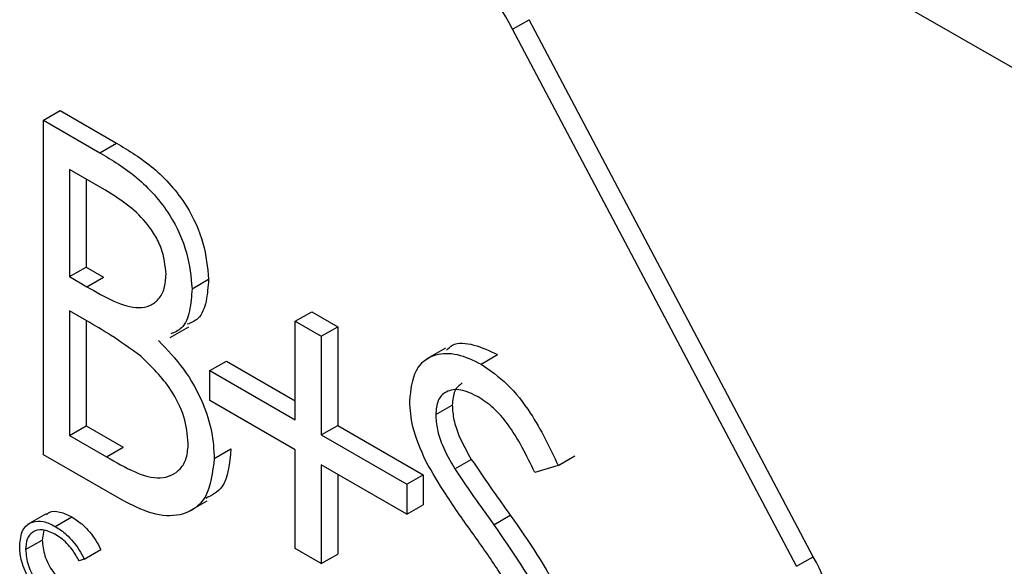
# Model space of a CAD drawing. Units: millimetres. Extents: x 5 to 415, y 5 to 292.
# Drawn here: x 303 to 304, y 182 to 183 of the extents above; entities that cross this region are included whole.
import ezdxf

# ---------------------------------------------------------------- set-up
doc = ezdxf.new("R2010")
doc.units = ezdxf.units.MM

msp = doc.modelspace()

# ---------------------------------------------------------------- linework, layer by layer
at = {"color": 7, "linetype": 'Continuous', "lineweight": 25}
for p, q in [((307.81139, 180.26299), (303.14449, 182.95713)), ((303.54861, 182.51013), (303.56275, 182.51829)), ((303.80535, 182.05959), (303.56275, 182.51829)), ((303.79121, 182.05143), (303.54861, 182.51013)), ((303.14793, 182.43256), (303.16207, 182.44073)), ((303.16207, 182.44073), (303.21036, 182.41285)), ((303.14793, 182.43256), (303.19622, 182.40469)), ((303.14793, 182.14677), (303.14793, 182.43256)), ((303.19622, 182.40469), (303.21036, 182.41285)), ((303.20028, 182.37303), (303.17014, 182.39043)), ((303.17014, 182.39043), (303.17014, 182.29883)), ((303.18428, 182.38227), (303.18428, 182.307)), ((303.17014, 182.29883), (303.18428, 182.307)), ((303.18428, 182.307), (303.19921, 182.29838)), ((303.17014, 182.29883), (303.18506, 182.29022)), ((303.18506, 182.29022), (303.19921, 182.29838)), ((303.27485, 182.28848), (303.28899, 182.29664)), ((303.18487, 182.26102), (303.17014, 182.26952)), ((303.17014, 182.26952), (303.17014, 182.16326)), ((303.36305, 182.26074), (303.3772, 182.26891)), ((303.3772, 182.26891), (303.39941, 182.25609)), ((303.18428, 182.26136), (303.18428, 182.17143)), ((303.25608, 182.24687), (303.27199, 182.25606)), ((303.36305, 182.17647), (303.36305, 182.26074)), ((303.36305, 182.26074), (303.38527, 182.24792)), ((303.38527, 182.24792), (303.39941, 182.25609)), ((303.39941, 182.25609), (303.39941, 182.17181)), ((303.38527, 182.24792), (303.38527, 182.16365)), ((303.49125, 182.23775), (303.47534, 182.22857)), ((303.52176, 182.22408), (303.5359, 182.23225)), ((303.29008, 182.2186), (303.30422, 182.22677)), ((303.30422, 182.22677), (303.36305, 182.1928)), ((303.29008, 182.19295), (303.29008, 182.2186)), ((303.29008, 182.2186), (303.36305, 182.17647)), ((303.36305, 182.15082), (303.29008, 182.19295)), ((303.48299, 182.18097), (303.49713, 182.18914)), ((303.17014, 182.16326), (303.18428, 182.17143)), ((303.18428, 182.17143), (303.21591, 182.15317)), ((303.38527, 182.16365), (303.39941, 182.17181)), ((303.39941, 182.17181), (303.47238, 182.12969)), ((303.17014, 182.16326), (303.20177, 182.145)), ((303.38527, 182.16365), (303.45824, 182.12152)), ((303.21486, 182.10814), (303.14793, 182.14677)), ((303.20177, 182.145), (303.21591, 182.15317)), ((303.29389, 182.14364), (303.30803, 182.1518)), ((303.36305, 182.06655), (303.36305, 182.15082)), ((303.45824, 182.09587), (303.38527, 182.138)), ((303.38527, 182.138), (303.38527, 182.05373)), ((303.4993, 182.13463), (303.51344, 182.14279)), ((303.5877, 182.13764), (303.56762, 182.13166)), ((303.5877, 182.13764), (303.60184, 182.14581)), ((303.39941, 182.12984), (303.39941, 182.0619)), ((303.45824, 182.12152), (303.47238, 182.12969)), ((303.47238, 182.12969), (303.47238, 182.10404)), ((303.45824, 182.12152), (303.45824, 182.09587)), ((303.27194, 182.09812), (303.28785, 182.10731)), ((303.45824, 182.09587), (303.47238, 182.10404)), ((303.15016, 182.09621), (303.13425, 182.08702)), ((303.15806, 182.08544), (303.1722, 182.09361)), ((303.53257, 182.08697), (303.54671, 182.09514)), ((303.14818, 182.08221), (303.14684, 182.07385)), ((303.1327, 182.06568), (303.14684, 182.07385)), ((303.18274, 182.05753), (303.19688, 182.0657)), ((303.38527, 182.05373), (303.36305, 182.06655)), ((303.38527, 182.05373), (303.39941, 182.0619)), ((303.18274, 182.05753), (303.1783, 182.05617)), ((303.79121, 182.05143), (303.80535, 182.05959))]:
    msp.add_line(p, q, dxfattribs=at)
for centre, radius, start, end in [((303.42811, 182.45263), 0.13352, 25.50988, 66.37176), ((303.70508, 181.99866), 0.11734, 346.62472, 31.28689)]:
    msp.add_arc(centre, radius, start, end, dxfattribs=at)
for points, knots in [([(303.21036, 182.41285), (303.22096, 182.40647), (303.24206, 182.39377), (303.26996, 182.3631), (303.2862, 182.32701), (303.28806, 182.30676), (303.28899, 182.29664)], [0, 0, 0, 0, 0.281317, 0.559922, 0.779935, 1, 1, 1, 1]), ([(303.19622, 182.40469), (303.20682, 182.39831), (303.22792, 182.38561), (303.25582, 182.35494), (303.27206, 182.31884), (303.27392, 182.2986), (303.27485, 182.28848)], [0, 0, 0, 0, 0.281317, 0.559922, 0.779935, 1, 1, 1, 1]), ([(303.25264, 182.30079), (303.25192, 182.30824), (303.25083, 182.31944), (303.24301, 182.33487), (303.22822, 182.35561), (303.21269, 182.36529), (303.20028, 182.37303)], [0, 0, 0, 0, 0.249284, 0.374925, 0.500645, 1, 1, 1, 1]), ([(303.18506, 182.29022), (303.20061, 182.28129), (303.22005, 182.27012), (303.23922, 182.27354), (303.24666, 182.27919), (303.25173, 182.28823), (303.25233, 182.2966), (303.25264, 182.30079)], [0, 0, 0, 0, 0.498607, 0.624009, 0.749401, 0.874736, 1, 1, 1, 1]), ([(303.28899, 182.29664), (303.28853, 182.2902), (303.28761, 182.27732), (303.2819, 182.26256), (303.2741, 182.25945), (303.27081, 182.25813)], [0, 0, 0, 0, 0.366575, 0.732881, 1, 1, 1, 1]), ([(303.27485, 182.28848), (303.27439, 182.28204), (303.27347, 182.26916), (303.26775, 182.2544), (303.25995, 182.25128), (303.25667, 182.24997)], [0, 0, 0, 0, 0.366575, 0.732881, 1, 1, 1, 1]), ([(303.23117, 182.23091), (303.22256, 182.23711), (303.20718, 182.24819), (303.19169, 182.2571), (303.18487, 182.26102)], [0, 0, 0, 0, 0.559734, 1, 1, 1, 1]), ([(303.24624, 182.24419), (303.25366, 182.23644), (303.26846, 182.22096), (303.28406, 182.19282), (303.29252, 182.16608), (303.29343, 182.15112), (303.29389, 182.14364)], [0, 0, 0, 0, 0.280382, 0.559606, 0.779765, 1, 1, 1, 1]), ([(303.49229, 182.23615), (303.49387, 182.23765), (303.49961, 182.24311), (303.51556, 182.24167), (303.52912, 182.23539), (303.5359, 182.23225)], [0, 0, 0, 0, 0.159977, 0.579948, 1, 1, 1, 1]), ([(303.27167, 182.15646), (303.27093, 182.16389), (303.26945, 182.17878), (303.25513, 182.20744), (303.24025, 182.22201), (303.23117, 182.23091)], [0, 0, 0, 0, 0.279944, 0.560429, 1, 1, 1, 1]), ([(303.46078, 182.19259), (303.46185, 182.20212), (303.464, 182.22117), (303.4809, 182.23344), (303.50111, 182.23397), (303.51488, 182.22738), (303.52176, 182.22408)], [0, 0, 0, 0, 0.2795526, 0.5587984, 0.7793777, 1, 1, 1, 1]), ([(303.52176, 182.22408), (303.52938, 182.21883), (303.54462, 182.20831), (303.56847, 182.17772), (303.5804, 182.15285), (303.5877, 182.13764)], [0, 0, 0, 0, 0.27975, 0.559501, 1, 1, 1, 1]), ([(303.50573, 182.20802), (303.50326, 182.20609), (303.49819, 182.20214), (303.49749, 182.19354), (303.49713, 182.18914)], [0, 0, 0, 0, 0.487653, 1, 1, 1, 1]), ([(303.51928, 182.1962), (303.51426, 182.19866), (303.50422, 182.20356), (303.49213, 182.20163), (303.4842, 182.19396), (303.4834, 182.1853), (303.48299, 182.18097)], [0, 0, 0, 0, 0.280274, 0.559931, 0.77992, 1, 1, 1, 1]), ([(303.47461, 182.1411), (303.47025, 182.15103), (303.46246, 182.16877), (303.46129, 182.18531), (303.46078, 182.19259)], [0, 0, 0, 0, 0.55984, 1, 1, 1, 1]), ([(303.49713, 182.18914), (303.49742, 182.18498), (303.498, 182.17667), (303.50336, 182.16043), (303.50962, 182.14948), (303.51344, 182.14279)], [0, 0, 0, 0, 0.279946, 0.559774, 1, 1, 1, 1]), ([(303.56762, 182.13166), (303.56062, 182.14606), (303.55088, 182.16612), (303.53256, 182.18737), (303.52371, 182.19326), (303.51928, 182.1962)], [0, 0, 0, 0, 0.559818, 0.779848, 1, 1, 1, 1]), ([(303.48299, 182.18097), (303.48328, 182.17682), (303.48386, 182.16851), (303.48922, 182.15226), (303.49548, 182.14132), (303.4993, 182.13463)], [0, 0, 0, 0, 0.279946, 0.559774, 1, 1, 1, 1]), ([(303.20177, 182.145), (303.21794, 182.13569), (303.24219, 182.12172), (303.26353, 182.13134), (303.27066, 182.14349), (303.27134, 182.15214), (303.27167, 182.15646)], [0, 0, 0, 0, 0.4993602, 0.748736, 0.8743989, 1, 1, 1, 1]), ([(303.30803, 182.1518), (303.30693, 182.13926), (303.30514, 182.11879), (303.29173, 182.11205), (303.28653, 182.10944)], [0, 0, 0, 0, 0.612648, 1, 1, 1, 1]), ([(303.29389, 182.14364), (303.29242, 182.13168), (303.28948, 182.10774), (303.26721, 182.09342), (303.241, 182.09476), (303.22358, 182.10368), (303.21486, 182.10814)], [0, 0, 0, 0, 0.279141, 0.558654, 0.779059, 1, 1, 1, 1]), ([(303.51517, 182.07881), (303.5071, 182.09006), (303.4927, 182.11012), (303.48014, 182.13164), (303.47461, 182.1411)], [0, 0, 0, 0, 0.560413, 1, 1, 1, 1]), ([(303.51344, 182.14279), (303.51955, 182.1338), (303.53045, 182.11773), (303.54174, 182.10204), (303.54671, 182.09514)], [0, 0, 0, 0, 0.559906, 1, 1, 1, 1]), ([(303.4993, 182.13463), (303.50541, 182.12563), (303.51631, 182.10957), (303.5276, 182.09388), (303.53257, 182.08697)], [0, 0, 0, 0, 0.559906, 1, 1, 1, 1]), ([(303.1506, 182.09554), (303.15131, 182.09623), (303.15408, 182.09895), (303.16192, 182.09851), (303.16877, 182.09524), (303.1722, 182.09361)], [0, 0, 0, 0, 0.145713, 0.572535, 1, 1, 1, 1]), ([(303.12762, 182.06906), (303.12814, 182.07388), (303.12917, 182.08352), (303.13754, 182.08991), (303.14762, 182.09058), (303.15458, 182.08716), (303.15806, 182.08544)], [0, 0, 0, 0, 0.2795119, 0.5590796, 0.7793739, 1, 1, 1, 1]), ([(303.1722, 182.09361), (303.17544, 182.09149), (303.18077, 182.08799), (303.18762, 182.08066), (303.19289, 182.07359), (303.19555, 182.06833), (303.19688, 182.0657)], [0, 0, 0, 0, 0.33969, 0.55984, 0.77993, 1, 1, 1, 1]), ([(303.54671, 182.09514), (303.56222, 182.07291), (303.58383, 182.04196), (303.60223, 181.99694), (303.60409, 181.97847), (303.60501, 181.96925)], [0, 0, 0, 0, 0.5601154, 0.7802838, 1, 1, 1, 1]), ([(303.15774, 182.07893), (303.15413, 182.08053), (303.14691, 182.08375), (303.13849, 182.08152), (303.13347, 182.07509), (303.13296, 182.06882), (303.1327, 182.06568)], [0, 0, 0, 0, 0.279856, 0.559519, 0.779686, 1, 1, 1, 1]), ([(303.1783, 182.05617), (303.17645, 182.05946), (303.17341, 182.06489), (303.16788, 182.07117), (303.1629, 182.07569), (303.15946, 182.07785), (303.15774, 182.07893)], [0, 0, 0, 0, 0.3393271, 0.5594657, 0.7797271, 1, 1, 1, 1]), ([(303.15806, 182.08544), (303.1613, 182.08332), (303.16663, 182.07983), (303.17348, 182.0725), (303.17874, 182.06543), (303.18141, 182.06017), (303.18274, 182.05753)], [0, 0, 0, 0, 0.33969, 0.55984, 0.77993, 1, 1, 1, 1]), ([(303.55979, 182.00748), (303.55216, 182.02131), (303.53853, 182.04602), (303.52231, 182.06878), (303.51517, 182.07881)], [0, 0, 0, 0, 0.559496, 1, 1, 1, 1]), ([(303.53257, 182.08697), (303.54808, 182.06475), (303.56969, 182.03379), (303.58809, 181.98877), (303.58994, 181.97031), (303.59087, 181.96109)], [0, 0, 0, 0, 0.5601154, 0.7802838, 1, 1, 1, 1]), ([(303.14684, 182.07385), (303.14727, 182.06937), (303.14814, 182.06042), (303.15523, 182.04722), (303.16363, 182.03728), (303.16937, 182.0335), (303.17224, 182.03161)], [0, 0, 0, 0, 0.279434, 0.558921, 0.779283, 1, 1, 1, 1]), ([(303.1348, 182.04162), (303.13246, 182.04693), (303.12827, 182.05643), (303.12782, 182.06519), (303.12762, 182.06906)], [0, 0, 0, 0, 0.559029, 1, 1, 1, 1]), ([(303.1327, 182.06568), (303.13313, 182.06121), (303.134, 182.05226), (303.14108, 182.03906), (303.14949, 182.02912), (303.15522, 182.02534), (303.1581, 182.02345)], [0, 0, 0, 0, 0.279434, 0.558921, 0.779283, 1, 1, 1, 1])]:
    msp.add_open_spline(points, degree=3, knots=knots, dxfattribs=at)

doc.saveas('drawing.dxf')
